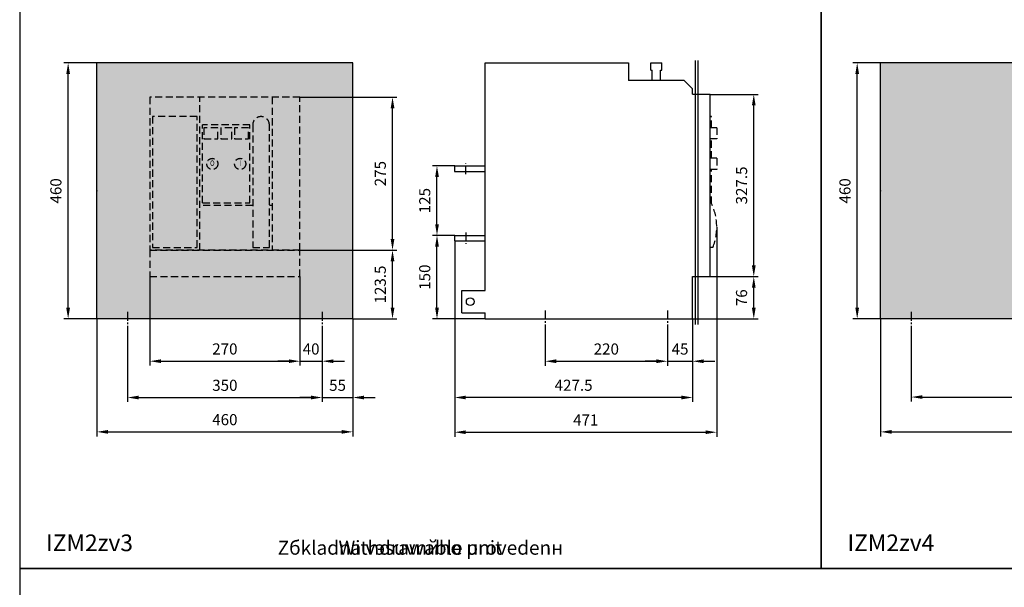
# Model space of a CAD drawing. Units: millimetres. Extents: x -2600 to 29171, y -14907 to 845.
# Drawn here: x 13841 to 15611, y -6595 to -5575 of the extents above; entities that cross this region are included whole.
import ezdxf
from ezdxf.enums import TextEntityAlignment as Align

# ---------------------------------------------------------------- set-up
doc = ezdxf.new("R2010")
doc.units = ezdxf.units.MM
doc.header["$LTSCALE"] = 0.5
doc.header["$PDSIZE"] = 5
doc.linetypes.add('CENTER', pattern=[50.8, 31.75, -6.35, 6.35, -6.35])
doc.linetypes.add('DASHED', pattern=[19.05, 12.7, -6.35])
doc.layers.add('FGP_KOTY', color=2, linetype='Continuous', lineweight=25)
doc.layers.add('FGP_OSY', color=6, linetype='CENTER', lineweight=25)
for name, color, linetype in [('FGP_NAZVY-CZ', 4, 'Continuous'), ('FGP_NAZVY-EN', 111, 'Continuous'), ('FGP_NEVI-HR', 9, 'DASHED'), ('FGP_OBRYS', 7, 'Continuous'), ('FGP_Ramecky', 21, 'Continuous')]:
    doc.layers.add(name, color=color, linetype=linetype)
doc.styles.get("Standard").update_dxf_attribs({"font": 'romans.shx', "width": 0.8})
doc.dimstyles.new('FGP-CSN-8', dxfattribs={"dimscale": 8, "dimtxt": 2.5, "dimasz": 2.5, "dimexe": 1, "dimexo": 0, "dimgap": 1.5, "dimtad": 1, "dimdec": 4, "dimdsep": 46, "dimlunit": 6, "dimtxsty": 'Standard', "dimcen": 0, "dimadec": 0, "dimazin": 0, "dimtfac": 1, "dimtdec": 4, "dimtmove": 0, "dimatfit": 0, "dimfxl": 1, "dimtolj": 1, "dimarcsym": 0})

# ---------------------------------------------------------------- blocks, each defined once
blk = doc.blocks.new('*D1625')
at = {"layer": 'DEFPOINTS', "color": 0}
for p in [(14440.1, -6112.5), (14385.1, -6125), (14440.1, -6253.8)]:
    blk.add_point(p, dxfattribs=at)
at = {"layer": 'FGP_KOTY', "color": 0, "lineweight": -2}
for p, q in [((14440.1, -6112.5), (14440.1, -6261.8)), ((14385.1, -6125), (14385.1, -6261.8)), ((14365.1, -6253.8), (14345.1, -6253.8)), ((14385.1, -6253.8), (14440.1, -6253.8)), ((14460.1, -6253.8), (14480.1, -6253.8))]:
    blk.add_line(p, q, dxfattribs=at)
at = {"layer": 'FGP_KOTY', "color": 0}
for points in [[(14365.1, -6250.4), (14365.1, -6257.1), (14385.1, -6253.8)], [(14460.1, -6250.4), (14460.1, -6257.1), (14440.1, -6253.8)]]:
    blk.add_solid(points, dxfattribs=at)
at = {"layer": 'FGP_KOTY', "color": 0, "insert": (14412.6, -6231.8), "char_height": 20, "attachment_point": 5}
blk.add_mtext('\\A1;55', dxfattribs=at)
blk = doc.blocks.new('*D1634')
at = {"layer": 'DEFPOINTS', "color": 0}
for p in [(15082.1, -6036.5), (15160.6, -6036.5), (15050.6, -6112.5)]:
    blk.add_point(p, dxfattribs=at)
at = {"layer": 'FGP_KOTY', "color": 0, "lineweight": -2}
for p, q in [((15082.1, -6036.5), (15168.6, -6036.5)), ((15160.6, -6092.5), (15160.6, -6056.5)), ((15050.6, -6112.5), (15168.6, -6112.5))]:
    blk.add_line(p, q, dxfattribs=at)
at = {"layer": 'FGP_KOTY', "color": 0}
for points in [[(15157.2, -6056.5), (15163.9, -6056.5), (15160.6, -6036.5)], [(15157.2, -6092.5), (15163.9, -6092.5), (15160.6, -6112.5)]]:
    blk.add_solid(points, dxfattribs=at)
at = {"layer": 'FGP_KOTY', "color": 0, "insert": (15138.6, -6074.5), "char_height": 20, "attachment_point": 5, "rotation": 90}
blk.add_mtext('\\A1;76', dxfattribs=at)
blk = doc.blocks.new('*D1633')
at = {"layer": 'DEFPOINTS', "color": 0}
for p in [(15082.1, -5709), (15160.6, -5709), (15082.1, -6036.5)]:
    blk.add_point(p, dxfattribs=at)
at = {"layer": 'FGP_KOTY', "color": 0, "lineweight": -2}
for p, q in [((15082.1, -5709), (15168.6, -5709)), ((15160.6, -6016.5), (15160.6, -5729)), ((15082.1, -6036.5), (15168.6, -6036.5))]:
    blk.add_line(p, q, dxfattribs=at)
at = {"layer": 'FGP_KOTY', "color": 0}
for points in [[(15157.2, -5729), (15163.9, -5729), (15160.6, -5709)], [(15157.2, -6016.5), (15163.9, -6016.5), (15160.6, -6036.5)]]:
    blk.add_solid(points, dxfattribs=at)
at = {"layer": 'FGP_KOTY', "color": 0, "insert": (15138.6, -5872.7), "char_height": 20, "attachment_point": 5, "rotation": 90}
blk.add_mtext('\\A1;327.5', dxfattribs=at)
blk = doc.blocks.new('*D1632')
at = {"layer": 'DEFPOINTS', "color": 0}
for p in [(14591.3, -5837.5), (14623.1, -5837.5), (14623.1, -5962.5)]:
    blk.add_point(p, dxfattribs=at)
at = {"layer": 'FGP_KOTY', "color": 0, "lineweight": -2}
for p, q in [((14623.1, -5837.5), (14583.3, -5837.5)), ((14591.3, -5942.5), (14591.3, -5857.5)), ((14623.1, -5962.5), (14583.3, -5962.5))]:
    blk.add_line(p, q, dxfattribs=at)
at = {"layer": 'FGP_KOTY', "color": 0}
for points in [[(14588, -5857.5), (14594.7, -5857.5), (14591.3, -5837.5)], [(14588, -5942.5), (14594.7, -5942.5), (14591.3, -5962.5)]]:
    blk.add_solid(points, dxfattribs=at)
at = {"layer": 'FGP_KOTY', "color": 0, "insert": (14569.3, -5900), "char_height": 20, "attachment_point": 5, "rotation": 90}
blk.add_mtext('\\A1;125', dxfattribs=at)
blk = doc.blocks.new('*D1631')
at = {"layer": 'DEFPOINTS', "color": 0}
for p in [(14623.1, -5972.5), (15050.6, -6112.5), (14623.1, -6253.7)]:
    blk.add_point(p, dxfattribs=at)
at = {"layer": 'FGP_KOTY', "color": 0, "lineweight": -2}
for p, q in [((14623.1, -5972.5), (14623.1, -6261.7)), ((15050.6, -6112.5), (15050.6, -6261.7)), ((15030.6, -6253.7), (14643.1, -6253.7))]:
    blk.add_line(p, q, dxfattribs=at)
at = {"layer": 'FGP_KOTY', "color": 0}
for points in [[(14643.1, -6250.4), (14643.1, -6257.1), (14623.1, -6253.7)], [(15030.6, -6250.4), (15030.6, -6257.1), (15050.6, -6253.7)]]:
    blk.add_solid(points, dxfattribs=at)
at = {"layer": 'FGP_KOTY', "color": 0, "insert": (14836.8, -6231.7), "char_height": 20, "attachment_point": 5}
blk.add_mtext('\\A1;427.5', dxfattribs=at)
blk = doc.blocks.new('*D1630')
at = {"layer": 'DEFPOINTS', "color": 0}
for p in [(14785.6, -6122.5), (15005.6, -6122.5), (15005.6, -6188.6)]:
    blk.add_point(p, dxfattribs=at)
at = {"layer": 'FGP_KOTY', "color": 0, "lineweight": -2}
for p, q in [((14785.6, -6122.5), (14785.6, -6196.6)), ((15005.6, -6122.5), (15005.6, -6196.6)), ((14805.6, -6188.6), (14985.6, -6188.6))]:
    blk.add_line(p, q, dxfattribs=at)
at = {"layer": 'FGP_KOTY', "color": 0}
for points in [[(14805.6, -6185.2), (14805.6, -6191.9), (14785.6, -6188.6)], [(14985.6, -6185.2), (14985.6, -6191.9), (15005.6, -6188.6)]]:
    blk.add_solid(points, dxfattribs=at)
at = {"layer": 'FGP_KOTY', "color": 0, "insert": (14895.6, -6166.6), "char_height": 20, "attachment_point": 5}
blk.add_mtext('\\A1;220', dxfattribs=at)
blk = doc.blocks.new('*D1629')
at = {"layer": 'DEFPOINTS', "color": 0}
for p in [(14035.1, -6125), (14385.1, -6125), (14385.1, -6253.8)]:
    blk.add_point(p, dxfattribs=at)
at = {"layer": 'FGP_KOTY', "color": 0, "lineweight": -2}
for p, q in [((14035.1, -6125), (14035.1, -6261.8)), ((14385.1, -6125), (14385.1, -6261.8)), ((14055.1, -6253.8), (14365.1, -6253.8))]:
    blk.add_line(p, q, dxfattribs=at)
at = {"layer": 'FGP_KOTY', "color": 0}
for points in [[(14055.1, -6250.4), (14055.1, -6257.1), (14035.1, -6253.8)], [(14365.1, -6250.4), (14365.1, -6257.1), (14385.1, -6253.8)]]:
    blk.add_solid(points, dxfattribs=at)
at = {"layer": 'FGP_KOTY', "color": 0, "insert": (14210.1, -6231.8), "char_height": 20, "attachment_point": 5}
blk.add_mtext('\\A1;350', dxfattribs=at)
blk = doc.blocks.new('*D1628')
at = {"layer": 'DEFPOINTS', "color": 0}
for p in [(14591.3, -5962.5), (14623.1, -5962.5), (14678.1, -6112.5)]:
    blk.add_point(p, dxfattribs=at)
at = {"layer": 'FGP_KOTY', "color": 0, "lineweight": -2}
for p, q in [((14623.1, -5962.5), (14583.3, -5962.5)), ((14591.3, -6092.5), (14591.3, -5982.5)), ((14678.1, -6112.5), (14583.3, -6112.5))]:
    blk.add_line(p, q, dxfattribs=at)
at = {"layer": 'FGP_KOTY', "color": 0}
for points in [[(14588, -5982.5), (14594.7, -5982.5), (14591.3, -5962.5)], [(14588, -6092.5), (14594.7, -6092.5), (14591.3, -6112.5)]]:
    blk.add_solid(points, dxfattribs=at)
at = {"layer": 'FGP_KOTY', "color": 0, "insert": (14569.3, -6037.5), "char_height": 20, "attachment_point": 5, "rotation": 90}
blk.add_mtext('\\A1;150', dxfattribs=at)
blk = doc.blocks.new('*D1627')
at = {"layer": 'DEFPOINTS', "color": 0}
for p in [(13928.5, -5652.5), (13980.1, -5652.5), (13980.1, -6112.5)]:
    blk.add_point(p, dxfattribs=at)
at = {"layer": 'FGP_KOTY', "color": 0, "lineweight": -2}
for p, q in [((13980.1, -5652.5), (13920.5, -5652.5)), ((13928.5, -6092.5), (13928.5, -5672.5)), ((13980.1, -6112.5), (13920.5, -6112.5))]:
    blk.add_line(p, q, dxfattribs=at)
at = {"layer": 'FGP_KOTY', "color": 0}
for points in [[(13925.1, -5672.5), (13931.8, -5672.5), (13928.5, -5652.5)], [(13925.1, -6092.5), (13931.8, -6092.5), (13928.5, -6112.5)]]:
    blk.add_solid(points, dxfattribs=at)
at = {"layer": 'FGP_KOTY', "color": 0, "insert": (13906.5, -5882.5), "char_height": 20, "attachment_point": 5, "rotation": 90}
blk.add_mtext('\\A1;460', dxfattribs=at)
blk = doc.blocks.new('*D1624')
at = {"layer": 'DEFPOINTS', "color": 0}
for p in [(13980.1, -6112.5), (14440.1, -6112.5), (14440.1, -6315.5)]:
    blk.add_point(p, dxfattribs=at)
at = {"layer": 'FGP_KOTY', "color": 0, "lineweight": -2}
for p, q in [((13980.1, -6112.5), (13980.1, -6323.5)), ((14440.1, -6112.5), (14440.1, -6323.5)), ((14000.1, -6315.5), (14420.1, -6315.5))]:
    blk.add_line(p, q, dxfattribs=at)
at = {"layer": 'FGP_KOTY', "color": 0}
for points in [[(14000.1, -6312.1), (14000.1, -6318.8), (13980.1, -6315.5)], [(14420.1, -6312.1), (14420.1, -6318.8), (14440.1, -6315.5)]]:
    blk.add_solid(points, dxfattribs=at)
at = {"layer": 'FGP_KOTY', "color": 0, "insert": (14210.1, -6293.5), "char_height": 20, "attachment_point": 5}
blk.add_mtext('\\A1;460', dxfattribs=at)
blk = doc.blocks.new('*D1626')
at = {"layer": 'DEFPOINTS', "color": 0}
for p in [(15094.1, -5947.5), (14623.1, -5972.5), (15094.1, -6316.1)]:
    blk.add_point(p, dxfattribs=at)
at = {"layer": 'FGP_KOTY', "color": 0, "lineweight": -2}
for p, q in [((15094.1, -5947.5), (15094.1, -6324.1)), ((14623.1, -5972.5), (14623.1, -6324.1)), ((14643.1, -6316.1), (15074.1, -6316.1))]:
    blk.add_line(p, q, dxfattribs=at)
at = {"layer": 'FGP_KOTY', "color": 0}
for points in [[(14643.1, -6312.8), (14643.1, -6319.4), (14623.1, -6316.1)], [(15074.1, -6312.8), (15074.1, -6319.4), (15094.1, -6316.1)]]:
    blk.add_solid(points, dxfattribs=at)
at = {"layer": 'FGP_KOTY', "color": 0, "insert": (14858.6, -6294.1), "char_height": 20, "attachment_point": 5}
blk.add_mtext('\\A1;471', dxfattribs=at)
blk = doc.blocks.new('*D1623')
at = {"layer": 'DEFPOINTS', "color": 0}
for p in [(15050.6, -6112.5), (15005.6, -6122.5), (15050.6, -6188.6)]:
    blk.add_point(p, dxfattribs=at)
at = {"layer": 'FGP_KOTY', "color": 0, "lineweight": -2}
for p, q in [((15050.6, -6112.5), (15050.6, -6196.6)), ((15005.6, -6122.5), (15005.6, -6196.6)), ((14985.6, -6188.6), (14965.6, -6188.6)), ((15005.6, -6188.6), (15050.6, -6188.6)), ((15070.6, -6188.6), (15090.6, -6188.6))]:
    blk.add_line(p, q, dxfattribs=at)
at = {"layer": 'FGP_KOTY', "color": 0}
for points in [[(14985.6, -6185.2), (14985.6, -6191.9), (15005.6, -6188.6)], [(15070.6, -6185.2), (15070.6, -6191.9), (15050.6, -6188.6)]]:
    blk.add_solid(points, dxfattribs=at)
at = {"layer": 'FGP_KOTY', "color": 0, "insert": (15028.1, -6166.6), "char_height": 20, "attachment_point": 5}
blk.add_mtext('\\A1;45', dxfattribs=at)
blk = doc.blocks.new('*D1636')
at = {"layer": 'DEFPOINTS', "color": 0}
for p in [(15346.4, -5652.5), (15388.5, -5652.5), (15388.5, -6112.5)]:
    blk.add_point(p, dxfattribs=at)
at = {"layer": 'FGP_KOTY', "color": 0, "lineweight": -2}
for p, q in [((15388.5, -5652.5), (15338.4, -5652.5)), ((15346.4, -6092.5), (15346.4, -5672.5)), ((15388.5, -6112.5), (15338.4, -6112.5))]:
    blk.add_line(p, q, dxfattribs=at)
at = {"layer": 'FGP_KOTY', "color": 0}
for points in [[(15343.1, -5672.5), (15349.7, -5672.5), (15346.4, -5652.5)], [(15343.1, -6092.5), (15349.7, -6092.5), (15346.4, -6112.5)]]:
    blk.add_solid(points, dxfattribs=at)
at = {"layer": 'FGP_KOTY', "color": 0, "insert": (15324.4, -5882.5), "char_height": 20, "attachment_point": 5, "rotation": 90}
blk.add_mtext('\\A1;460', dxfattribs=at)
blk = doc.blocks.new('*D1635')
at = {"layer": 'DEFPOINTS', "color": 0}
for p in [(15388.5, -6112.5), (15978.5, -6112.5), (15978.5, -6315.5)]:
    blk.add_point(p, dxfattribs=at)
at = {"layer": 'FGP_KOTY', "color": 0, "lineweight": -2}
for p, q in [((15388.5, -6112.5), (15388.5, -6323.5)), ((15978.5, -6112.5), (15978.5, -6323.5)), ((15408.5, -6315.5), (15958.5, -6315.5))]:
    blk.add_line(p, q, dxfattribs=at)
at = {"layer": 'FGP_KOTY', "color": 0}
for points in [[(15408.5, -6312.1), (15408.5, -6318.8), (15388.5, -6315.5)], [(15958.5, -6312.1), (15958.5, -6318.8), (15978.5, -6315.5)]]:
    blk.add_solid(points, dxfattribs=at)
at = {"layer": 'FGP_KOTY', "color": 0, "insert": (15683.5, -6293.5), "char_height": 20, "attachment_point": 5}
blk.add_mtext('\\A1;590', dxfattribs=at)
blk = doc.blocks.new('*D1639')
at = {"layer": 'DEFPOINTS', "color": 0}
for p in [(15443.5, -6125), (15923.5, -6125), (15923.5, -6252.9)]:
    blk.add_point(p, dxfattribs=at)
at = {"layer": 'FGP_KOTY', "color": 0, "lineweight": -2}
for p, q in [((15443.5, -6125), (15443.5, -6260.9)), ((15923.5, -6125), (15923.5, -6260.9)), ((15463.5, -6252.9), (15903.5, -6252.9))]:
    blk.add_line(p, q, dxfattribs=at)
at = {"layer": 'FGP_KOTY', "color": 0}
for points in [[(15463.5, -6249.6), (15463.5, -6256.2), (15443.5, -6252.9)], [(15903.5, -6249.6), (15903.5, -6256.2), (15923.5, -6252.9)]]:
    blk.add_solid(points, dxfattribs=at)
at = {"layer": 'FGP_KOTY', "color": 0, "insert": (15683.5, -6230.9), "char_height": 20, "attachment_point": 5}
blk.add_mtext('\\A1;480', dxfattribs=at)
blk = doc.blocks.new('*D1680')
at = {"layer": 'DEFPOINTS', "color": 0}
for p in [(14075.1, -6036.5), (14345.1, -6036.5), (14345.1, -6188.5)]:
    blk.add_point(p, dxfattribs=at)
at = {"layer": 'FGP_KOTY', "color": 0, "lineweight": -2}
for p, q in [((14075.1, -6036.5), (14075.1, -6196.5)), ((14345.1, -6036.5), (14345.1, -6196.5)), ((14095.1, -6188.5), (14325.1, -6188.5))]:
    blk.add_line(p, q, dxfattribs=at)
at = {"layer": 'FGP_KOTY', "color": 0}
for points in [[(14095.1, -6185.2), (14095.1, -6191.8), (14075.1, -6188.5)], [(14325.1, -6185.2), (14325.1, -6191.8), (14345.1, -6188.5)]]:
    blk.add_solid(points, dxfattribs=at)
at = {"layer": 'FGP_KOTY', "color": 0, "insert": (14210.1, -6166.5), "char_height": 20, "attachment_point": 5}
blk.add_mtext('\\A1;270', dxfattribs=at)
blk = doc.blocks.new('*D1679')
at = {"layer": 'DEFPOINTS', "color": 0}
for p in [(14345.1, -6036.5), (14385.1, -6125), (14385.1, -6188.5)]:
    blk.add_point(p, dxfattribs=at)
at = {"layer": 'FGP_KOTY', "color": 0, "lineweight": -2}
for p, q in [((14345.1, -6036.5), (14345.1, -6196.5)), ((14385.1, -6125), (14385.1, -6196.5)), ((14325.1, -6188.5), (14305.1, -6188.5)), ((14345.1, -6188.5), (14385.1, -6188.5)), ((14405.1, -6188.5), (14425.1, -6188.5))]:
    blk.add_line(p, q, dxfattribs=at)
at = {"layer": 'FGP_KOTY', "color": 0}
for points in [[(14325.1, -6185.2), (14325.1, -6191.8), (14345.1, -6188.5)], [(14405.1, -6185.2), (14405.1, -6191.8), (14385.1, -6188.5)]]:
    blk.add_solid(points, dxfattribs=at)
at = {"layer": 'FGP_KOTY', "color": 0, "insert": (14365.1, -6166.5), "char_height": 20, "attachment_point": 5}
blk.add_mtext('\\A1;40', dxfattribs=at)
blk = doc.blocks.new('*D1682')
at = {"layer": 'DEFPOINTS', "color": 0}
for p in [(14345.1, -5989), (14511.4, -5989), (14440.1, -6112.5)]:
    blk.add_point(p, dxfattribs=at)
at = {"layer": 'FGP_KOTY', "color": 0, "lineweight": -2}
for p, q in [((14345.1, -5989), (14519.4, -5989)), ((14511.4, -6092.5), (14511.4, -6009)), ((14440.1, -6112.5), (14519.4, -6112.5))]:
    blk.add_line(p, q, dxfattribs=at)
at = {"layer": 'FGP_KOTY', "color": 0}
for points in [[(14508.1, -6009), (14514.8, -6009), (14511.4, -5989)], [(14508.1, -6092.5), (14514.8, -6092.5), (14511.4, -6112.5)]]:
    blk.add_solid(points, dxfattribs=at)
at = {"layer": 'FGP_KOTY', "color": 0, "insert": (14489.4, -6050.7), "char_height": 20, "attachment_point": 5, "rotation": 90}
blk.add_mtext('\\A1;123.5', dxfattribs=at)
blk = doc.blocks.new('*D1681')
at = {"layer": 'DEFPOINTS', "color": 0}
for p in [(14345.1, -5714), (14511.4, -5714), (14345.1, -5989)]:
    blk.add_point(p, dxfattribs=at)
at = {"layer": 'FGP_KOTY', "color": 0, "lineweight": -2}
for p, q in [((14345.1, -5714), (14519.4, -5714)), ((14511.4, -5969), (14511.4, -5734)), ((14345.1, -5989), (14519.4, -5989))]:
    blk.add_line(p, q, dxfattribs=at)
at = {"layer": 'FGP_KOTY', "color": 0}
for points in [[(14508.1, -5734), (14514.8, -5734), (14511.4, -5714)], [(14508.1, -5969), (14514.8, -5969), (14511.4, -5989)]]:
    blk.add_solid(points, dxfattribs=at)
at = {"layer": 'FGP_KOTY', "color": 0, "insert": (14489.4, -5851.5), "char_height": 20, "attachment_point": 5, "rotation": 90}
blk.add_mtext('\\A1;275', dxfattribs=at)

msp = doc.modelspace()

# ---------------------------------------------------------------- linework, layer by layer
at = {"layer": 'FGP_NEVI-HR', "ltscale": 2}
for p, q in [((14165.12842, -5988.98891), (14165.12842, -5713.98891)), ((14295.12842, -5713.98891), (14295.12842, -5988.98891)), ((15084.60105, -5748.98891), (15082.05068, -5748.98891)), ((15084.60105, -5768.98891), (15084.60105, -5748.98891)), ((14170.12842, -5903.98891), (14170.12842, -5763.98891)), ((14255.12842, -5763.98891), (14170.12842, -5763.98891)), ((14255.12842, -5903.98891), (14255.12842, -5763.98891)), ((15094.05068, -5768.98891), (15082.05068, -5768.98891)), ((15094.05068, -5768.98891), (15094.05068, -5788.98891)), ((15094.05068, -5788.98891), (15082.05068, -5788.98891)), ((15084.60105, -5823.98891), (15084.60105, -5788.98891)), ((15094.05068, -5823.98891), (15082.05068, -5823.98891)), ((15094.05068, -5823.98891), (15094.05068, -5843.98891)), ((15094.05068, -5843.98891), (15082.05068, -5843.98891)), ((15084.60105, -5905.05508), (15084.60105, -5843.98891)), ((14260.12842, -5908.98891), (14165.12842, -5908.98891)), ((14170.12842, -5903.98891), (14255.12842, -5903.98891)), ((14295.12842, -5908.98891), (14290.12842, -5908.98891)), ((15087.15143, -5983.98891), (15082.05068, -5983.98891))]:
    msp.add_line(p, q, dxfattribs=at)
for points in [[(14075.12842, -5988.98891), (14345.12842, -5988.98891), (14345.12842, -5713.98891), (14075.12842, -5713.98891)], [(14080.12842, -5983.98891), (14160.12842, -5983.98891), (14160.12842, -5748.98891), (14080.12842, -5748.98891)], [(14172.62842, -5788.98891), (14197.62842, -5788.98891), (14197.62842, -5768.98891), (14172.62842, -5768.98891)], [(14202.62842, -5788.98891), (14222.62842, -5788.98891), (14222.62842, -5768.98891), (14202.62842, -5768.98891)], [(14227.62842, -5788.98891), (14252.62842, -5788.98891), (14252.62842, -5768.98891), (14227.62842, -5768.98891)], [(14075.12842, -6036.48891), (14345.12842, -6036.48891), (14345.12842, -5988.98891), (14075.12842, -5988.98891)]]:
    msp.add_lwpolyline(points, close=True, dxfattribs=at)
msp.add_lwpolyline([(14260.12842, -5763.98891), (14260.12842, -5983.98891), (14290.12842, -5983.98891), (14290.12842, -5763.98891)], dxfattribs=at)
for centre in [(14187.62842, -5833.98891), (14237.62842, -5833.98891)]:
    msp.add_circle(centre, 10, dxfattribs=at)
for centre, radius, start, end in [((14275.12842, -5763.98891), 15, 0, 180), ((14994.05068, -5947.48891), 100, 338.5924173, 28.35763658)]:
    msp.add_arc(centre, radius, start, end, dxfattribs=at)
at = {"layer": 'FGP_OBRYS'}
for p, q in [((13980.12842, -6112.48891), (13980.12842, -5652.48891)), ((14440.12842, -5652.48891), (13980.12842, -5652.48891)), ((14440.12842, -6112.48891), (14440.12842, -5652.48891)), ((14678.05068, -5652.48891), (14935.55068, -5652.48891)), ((14678.05068, -6061.48891), (14678.05068, -5652.48891)), ((14935.55068, -5652.48891), (14935.55068, -5683.98891)), ((14975.55068, -5665.73891), (14975.55068, -5652.48891)), ((14975.55068, -5652.48891), (14995.55068, -5652.48891)), ((14995.55068, -5665.73891), (14995.55068, -5652.48891)), ((15055.55068, -6122.48891), (15055.55068, -5648.48891)), ((15060.55068, -6122.48891), (15060.55068, -5648.48891)), ((15388.47421, -6112.48891), (15388.47421, -5652.48891)), ((15978.47421, -5652.48891), (15388.47421, -5652.48891)), ((14975.55068, -5665.73891), (14978.05068, -5665.73891)), ((14978.05068, -5683.98891), (14978.05068, -5665.73891)), ((14993.05068, -5665.73891), (14995.55068, -5665.73891)), ((14993.05068, -5683.98891), (14993.05068, -5665.73891)), ((15035.55068, -5683.98891), (14935.55068, -5683.98891)), ((15050.55068, -5698.98891), (15035.55068, -5683.98891)), ((15050.55068, -5708.98891), (15050.55068, -5698.98891)), ((15050.55068, -5708.98891), (15082.05068, -5708.98891)), ((15082.05068, -6036.48891), (15082.05068, -5708.98891)), ((14623.05068, -5837.48891), (14623.05068, -5847.48891)), ((14623.05068, -5837.48891), (14678.05068, -5837.48891)), ((14623.05068, -5847.48891), (14678.05068, -5847.48891)), ((14623.05068, -5962.48891), (14678.05068, -5962.48891)), ((14623.05068, -5962.48891), (14623.05068, -5972.48891)), ((14623.05068, -5972.48891), (14678.05068, -5972.48891)), ((15050.55068, -6112.48891), (15050.55068, -6036.48891)), ((15050.55068, -6036.48891), (15082.05068, -6036.48891)), ((14636.05068, -6101.48891), (14636.05068, -6061.48891)), ((14636.05068, -6061.48891), (14678.05068, -6061.48891)), ((14636.05068, -6101.48891), (14678.05068, -6101.48891)), ((14678.05068, -6112.48891), (14678.05068, -6101.48891)), ((14440.12842, -6112.48891), (13980.12842, -6112.48891)), ((14678.05068, -6112.48891), (15050.55068, -6112.48891)), ((15978.47421, -6112.48891), (15388.47421, -6112.48891))]:
    msp.add_line(p, q, dxfattribs=at)
msp.add_circle((14651.05068, -6081.48891), 7, dxfattribs=at)
for p in [(13980.12842, -5882.48891), (15388.47421, -5882.48891)]:
    msp.add_point(p, dxfattribs=at)
for points in [[(13980.12842, -6112.48891), (14440.12842, -6112.48891), (13980.12842, -5652.48891), (14440.12842, -5652.48891)], [(15388.47421, -6112.48891), (15978.47421, -6112.48891), (15388.47421, -5652.48891), (15978.47421, -5652.48891)]]:
    msp.add_solid(points, dxfattribs=at)
at = {"layer": 'FGP_OSY'}
for p, q in [((14643.05068, -5852.48891), (14643.05068, -5832.48891)), ((14643.05068, -5957.48891), (14643.05068, -5977.48891)), ((14035.12842, -6099.98891), (14035.12842, -6124.98891)), ((14385.12842, -6099.98891), (14385.12842, -6124.98891)), ((14785.55068, -6097.48891), (14785.55068, -6122.48891)), ((15005.55068, -6097.48891), (15005.55068, -6122.48891)), ((15443.47421, -6099.98891), (15443.47421, -6124.98891))]:
    msp.add_line(p, q, dxfattribs=at)
at = {"layer": 'FGP_Ramecky'}
for points in [[(13841.44289, -6561.19364), (15281.44289, -6561.19364), (15281.44289, -5481.19364), (13841.44289, -5481.19364)], [(15281.44289, -6561.19364), (16721.44289, -6561.19364), (16721.44289, -5481.19364), (15281.44289, -5481.19364)], [(13841.44289, -7911.19364), (15641.44289, -7911.19364), (15641.44289, -6561.19364), (13841.44289, -6561.19364)]]:
    msp.add_lwpolyline(points, close=True, dxfattribs=at)

# ---------------------------------------------------------------- texts
at = {"layer": 'FGP_NAZVY-CZ'}
msp.add_text('Zбkladna vэsuvnйho provedenн', height=25, dxfattribs=at).set_placement((14561.44289, -6536.19364), align=Align.CENTER)
at = {"layer": 'FGP_NAZVY-EN'}
msp.add_text('Withdrawable unit', height=25, dxfattribs=at).set_placement((14561.44289, -6536.19364), align=Align.CENTER)
at = {"layer": 'FGP_NEVI-HR', "ltscale": 2, "width": 0.8}
for s, p in [('O', (14187.62842, -5833.98891)), ('I', (14237.62842, -5833.98891))]:
    msp.add_text(s, height=10, dxfattribs=at).set_placement(p, align=Align.MIDDLE)
at = {"layer": 'FGP_Ramecky'}
for s, p in [('IZM2zv3', (13888.90126, -6529.81029)), ('IZM2zv4', (15328.90126, -6529.81029))]:
    msp.add_text(s, height=30, dxfattribs=at).set_placement(p)

# ---------------------------------------------------------------- dimensions: what is measured, and where the dimension line sits
at = {"layer": 'FGP_KOTY'}
for base, p1, p2, picture, middle in [((13928.4581, -5652.48891), (13980.12842, -6112.48891), (13980.12842, -5652.48891), '*D1627', (13906.4581, -5882.48891)), ((15346.38612, -5652.48891), (15388.47421, -6112.48891), (15388.47421, -5652.48891), '*D1636', (15324.38612, -5882.48891)), ((14511.43102, -5713.98891), (14345.12842, -5988.98891), (14345.12842, -5713.98891), '*D1681', (14489.43102, -5851.48891)), ((15160.58128, -5708.98891), (15082.05068, -6036.48891), (15082.05068, -5708.98891), '*D1633', (15138.58128, -5872.73891)), ((14591.34814, -5837.48891), (14623.05068, -5962.48891), (14623.05068, -5837.48891), '*D1632', (14569.34814, -5899.98891)), ((14591.34814, -5962.48891), (14678.05068, -6112.48891), (14623.05068, -5962.48891), '*D1628', (14569.34814, -6037.48891)), ((14511.43102, -5988.98891), (14440.12842, -6112.48891), (14345.12842, -5988.98891), '*D1682', (14489.43102, -6050.73891)), ((15160.58128, -6036.48891), (15050.55068, -6112.48891), (15082.05068, -6036.48891), '*D1634', (15138.58128, -6074.48891))]:
    dim = msp.add_linear_dim(base=base, p1=p1, p2=p2, angle=90, dimstyle='FGP-CSN-8', dxfattribs=at)
    dim.commit()
    dim.dimension.update_dxf_attribs({"geometry": picture, "text_midpoint": middle})
for base, p1, p2, picture, middle in [((15094.05068, -6316.10885), (14623.05068, -5972.48891), (15094.05068, -5947.48891), '*D1626', (14858.55068, -6294.10885)), ((14623.05068, -6253.74554), (15050.55068, -6112.48891), (14623.05068, -5972.48891), '*D1631', (14836.80068, -6231.74554)), ((14345.12842, -6188.4922), (14075.12842, -6036.48891), (14345.12842, -6036.48891), '*D1680', (14210.12842, -6166.4922)), ((14440.12842, -6315.46645), (13980.12842, -6112.48891), (14440.12842, -6112.48891), '*D1624', (14210.12842, -6293.46645)), ((15978.47421, -6315.46645), (15388.47421, -6112.48891), (15978.47421, -6112.48891), '*D1635', (15683.47421, -6293.46645)), ((14385.12842, -6253.77353), (14035.12842, -6124.98891), (14385.12842, -6124.98891), '*D1629', (14210.12842, -6231.77353)), ((15005.55068, -6188.55427), (14785.55068, -6122.48891), (15005.55068, -6122.48891), '*D1630', (14895.55068, -6166.55427)), ((15923.47421, -6252.90149), (15443.47421, -6124.98891), (15923.47421, -6124.98891), '*D1639', (15683.47421, -6230.90149))]:
    dim = msp.add_linear_dim(base=base, p1=p1, p2=p2, dimstyle='FGP-CSN-8', dxfattribs=at)
    dim.commit()
    dim.dimension.update_dxf_attribs({"geometry": picture, "text_midpoint": middle})
for base, p1, p2, picture, middle in [((14385.12842, -6188.4922), (14345.12842, -6036.48891), (14385.12842, -6124.98891), '*D1679', (14365.12842, -6188.4922)), ((14440.12842, -6253.77353), (14385.12842, -6124.98891), (14440.12842, -6112.48891), '*D1625', (14412.62842, -6253.77353)), ((15050.55068, -6188.55427), (15005.55068, -6122.48891), (15050.55068, -6112.48891), '*D1623', (15028.05068, -6188.55427))]:
    dim = msp.add_linear_dim(base=base, p1=p1, p2=p2, dimstyle='FGP-CSN-8', dxfattribs=at)
    dim.commit()
    dim.dimension.update_dxf_attribs({"geometry": picture, "text_midpoint": middle, "dimtype": 160})

doc.saveas('drawing.dxf')
